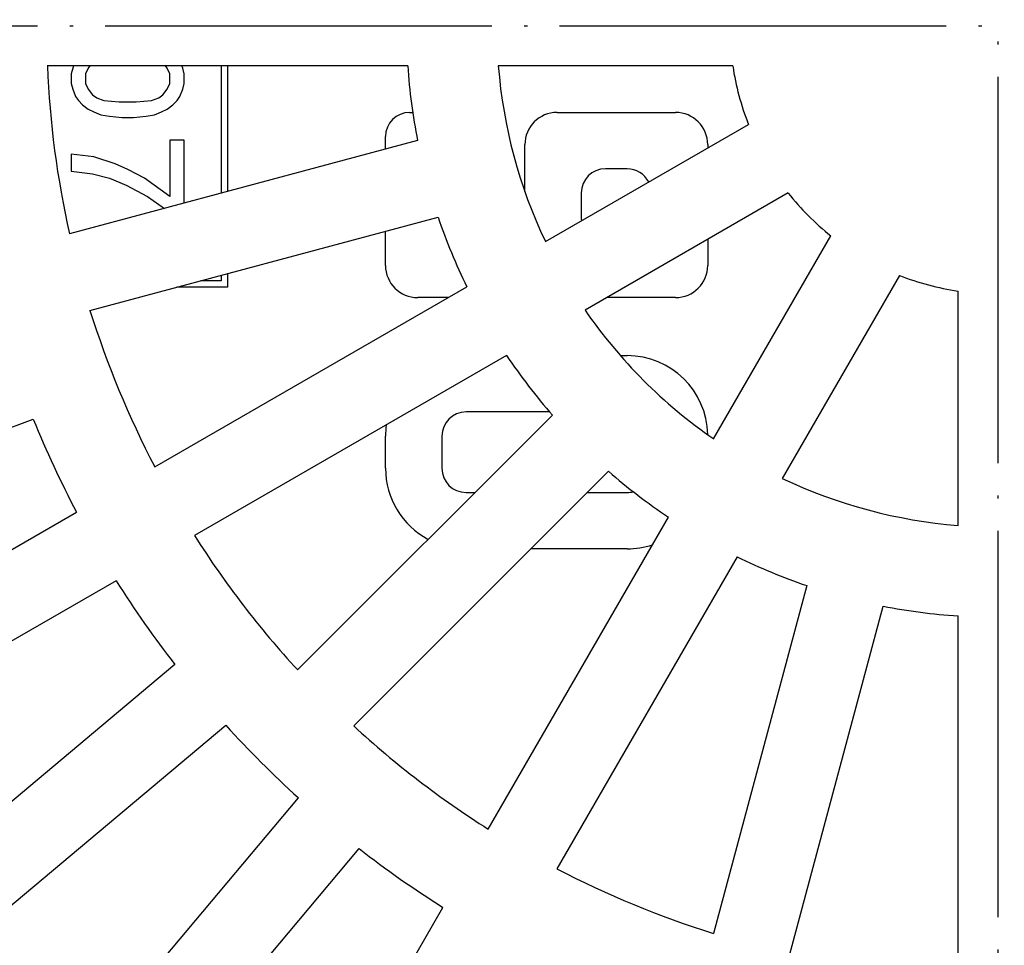
# Model space of a CAD drawing. Units: millimetres. Extents: x -2155 to -1711, y 94 to 717.
# Drawn here: x -1951 to -1921, y 275 to 304 of the extents above; entities that cross this region are included whole.
import ezdxf

# ---------------------------------------------------------------- set-up
doc = ezdxf.new("R2010")
doc.units = ezdxf.units.MM
doc.linetypes.add('DOT_CENTER', pattern=[14, 12, -1, 0, -1])
doc.layers.add('1', color=7, linetype='Continuous')

# ---------------------------------------------------------------- blocks, each defined once
blk = doc.blocks.new('10495-Edelstahlflansch_1_1__18', base_point=(-2019.087, 206))
at = {"color": 7, "linetype": 'Continuous'}
for radius in [98, 97.5]:
    blk.add_circle((-1921.087, 304), radius, dxfattribs=at)
at = {"color": 3, "linetype": 'Continuous'}
for radius in [95.5, 94.118, 93.647, 88.353, 87.882, 86.118, 85.647]:
    blk.add_circle((-1921.087, 304), radius, dxfattribs=at)
blk = doc.blocks.new('10721-90-Körper-Artikel_1_1__19', base_point=(-2018.587, 206.5))
at = {"color": 7, "linetype": 'Continuous'}
for p, q in [((-1949.794, 302.7), (-1949.837, 302.525)), ((-1949.837, 302.525), (-1949.837, 302.219)), ((-1949.766, 302.77), (-1949.794, 302.7)), ((-1949.312, 302.7), (-1949.4, 302.525)), ((-1949.4, 302.525), (-1949.4, 302.219)), ((-1949.26, 302.77), (-1949.312, 302.7)), ((-1946.862, 302.7), (-1946.915, 302.77)), ((-1946.775, 302.525), (-1946.862, 302.7)), ((-1946.775, 302.219), (-1946.775, 302.525)), ((-1946.381, 302.7), (-1946.409, 302.77)), ((-1946.337, 302.525), (-1946.381, 302.7)), ((-1946.337, 302.219), (-1946.337, 302.525)), ((-1945.187, 302.77), (-1945.187, 298.816)), ((-1944.987, 302.77), (-1944.987, 298.869)), ((-1949.837, 302.219), (-1949.794, 302.044)), ((-1949.4, 302.219), (-1949.312, 302.044)), ((-1946.862, 302.044), (-1946.775, 302.219)), ((-1946.381, 302.044), (-1946.337, 302.219)), ((-1949.794, 302.044), (-1949.706, 301.825)), ((-1949.312, 302.044), (-1949.181, 301.869)), ((-1946.994, 301.869), (-1946.862, 302.044)), ((-1946.469, 301.825), (-1946.381, 302.044)), ((-1949.706, 301.825), (-1949.619, 301.694)), ((-1949.619, 301.694), (-1949.487, 301.562)), ((-1949.181, 301.869), (-1949.05, 301.781)), ((-1949.05, 301.781), (-1948.831, 301.694)), ((-1948.831, 301.694), (-1948.35, 301.65)), ((-1948.35, 301.65), (-1947.825, 301.65)), ((-1947.825, 301.65), (-1947.344, 301.694)), ((-1947.344, 301.694), (-1947.125, 301.781)), ((-1947.125, 301.781), (-1946.994, 301.869)), ((-1946.687, 301.562), (-1946.556, 301.694)), ((-1946.556, 301.694), (-1946.469, 301.825)), ((-1949.487, 301.562), (-1949.312, 301.431)), ((-1949.312, 301.431), (-1949.137, 301.344)), ((-1949.137, 301.344), (-1948.919, 301.256)), ((-1947.256, 301.256), (-1947.037, 301.344)), ((-1947.037, 301.344), (-1946.862, 301.431)), ((-1946.862, 301.431), (-1946.687, 301.562)), ((-1939.337, 301.325), (-1939.242, 301.325)), ((-1934.762, 301.325), (-1931.087, 301.325)), ((-1948.919, 301.256), (-1948.656, 301.212)), ((-1948.656, 301.212), (-1948.262, 301.169)), ((-1948.262, 301.169), (-1947.912, 301.169)), ((-1947.912, 301.169), (-1947.519, 301.212)), ((-1947.519, 301.212), (-1947.256, 301.256)), ((-1946.775, 300.469), (-1946.775, 298.719)), ((-1946.337, 300.469), (-1946.775, 300.469)), ((-1946.337, 298.508), (-1946.337, 300.469)), ((-1940.087, 300.182), (-1940.087, 300.575)), ((-1935.762, 298.866), (-1935.762, 300.325)), ((-1930.087, 300.325), (-1930.087, 300.224)), ((-1949.837, 300.031), (-1949.837, 299.506)), ((-1949.137, 299.944), (-1949.837, 300.031)), ((-1948.481, 299.725), (-1949.137, 299.944)), ((-1949.837, 299.506), (-1949.181, 299.419)), ((-1948.087, 299.55), (-1948.481, 299.725)), ((-1947.562, 299.287), (-1948.087, 299.55)), ((-1932.587, 299.575), (-1933.262, 299.575)), ((-1949.181, 299.419), (-1948.656, 299.287)), ((-1948.656, 299.287), (-1948.131, 299.069)), ((-1946.775, 298.719), (-1947.562, 299.287)), ((-1948.131, 299.069), (-1947.475, 298.719)), ((-1947.475, 298.719), (-1946.945, 298.345)), ((-1934.012, 298.825), (-1934.012, 298.075)), ((-1940.087, 296.575), (-1940.087, 297.636)), ((-1930.087, 297.384), (-1930.087, 296.575)), ((-1945.187, 296.269), (-1945.187, 296.1)), ((-1944.987, 296.323), (-1944.987, 295.9)), ((-1944.987, 295.9), (-1946.565, 295.9)), ((-1945.187, 296.1), (-1945.818, 296.1)), ((-1938.14, 295.575), (-1939.087, 295.575)), ((-1931.087, 295.575), (-1933.22, 295.575)), ((-1936.338, 293.775), (-1936.326, 293.775)), ((-1932.799, 293.775), (-1932.587, 293.775)), ((-1934.992, 292.025), (-1937.587, 292.025)), ((-1940.087, 290.275), (-1940.087, 291.275)), ((-1938.337, 291.275), (-1938.337, 290.275)), ((-1937.587, 289.525), (-1937.302, 289.525)), ((-1933.823, 289.525), (-1932.587, 289.525)), ((-1932.587, 287.775), (-1935.573, 287.775))]:
    blk.add_line(p, q, dxfattribs=at)
blk.add_circle((-1921.087, 304), 97.5, dxfattribs=at)
for centre, radius, start, end in [((-1939.337, 300.575), 0.75, 90, 180), ((-1934.762, 300.325), 1, 90, 180), ((-1931.087, 300.325), 1, 0, 90), ((-1933.262, 298.825), 0.75, 90, 180), ((-1932.587, 298.825), 0.75, 27.0714, 90), ((-1933.262, 298.075), 0.75, 180, 188.5965), ((-1939.087, 296.575), 1, 180, 270), ((-1931.087, 296.575), 1, 270, 0), ((-1932.587, 291.275), 2.5, 1.0994, 90), ((-1937.587, 291.275), 0.75, 90, 180), ((-1937.587, 291.275), 2.5, 171.9703, 180), ((-1937.587, 290.275), 2.5, 180, 242.031), ((-1937.587, 290.275), 0.75, 180, 270), ((-1932.587, 290.275), 0.75, 270, 284.6263), ((-1932.587, 290.275), 2.5, 270, 288.3068)]:
    blk.add_arc(centre, radius, start, end, dxfattribs=at)
blk = doc.blocks.new('Artikel_HL181_1_1__20', base_point=(-1982.095, 242.992))
at = {"color": 7, "linetype": 'Continuous'}
for p, q in [((-1939.397, 302.77), (-1950.582, 302.77)), ((-1929.31, 302.77), (-1936.586, 302.77)), ((-1935.124, 297.316), (-1928.823, 300.954)), ((-1939.091, 300.449), (-1949.895, 297.554)), ((-1927.593, 298.824), (-1933.894, 295.186)), ((-1949.258, 295.178), (-1938.455, 298.073)), ((-1929.902, 291.193), (-1926.264, 297.494)), ((-1924.133, 296.264), (-1927.771, 289.963)), ((-1947.245, 290.318), (-1937.559, 295.91)), ((-1922.317, 288.502), (-1922.317, 295.777)), ((-1936.329, 293.78), (-1946.015, 288.188)), ((-1934.904, 291.923), (-1942.813, 284.014)), ((-1962.491, 287.621), (-1951.019, 291.797)), ((-1941.073, 282.275), (-1933.164, 290.183)), ((-1960.248, 282.811), (-1949.675, 288.915)), ((-1936.9, 279.072), (-1931.307, 288.758)), ((-1929.177, 287.528), (-1934.769, 277.842)), ((-1948.445, 286.785), (-1959.018, 280.68)), ((-1927.014, 286.633), (-1929.909, 275.829)), ((-1927.533, 275.192), (-1924.638, 285.996)), ((-1922.317, 274.506), (-1922.317, 285.69)), ((-1946.621, 284.18), (-1955.974, 276.332)), ((-1954.393, 274.448), (-1945.04, 282.296)), ((-1942.792, 280.047), (-1950.639, 270.695)), ((-1948.755, 269.113), (-1940.907, 278.466)), ((-1944.407, 266.069), (-1938.303, 276.642))]:
    blk.add_line(p, q, dxfattribs=at)
for radius, start, end in [(29.52, 182.388, 192.612), (18.351, 183.8432, 191.1568), (15.547, 184.5376, 205.4624), (8.314, 188.5077, 201.4923), (8.314, 218.5077, 231.4923), (18.351, 198.8432, 206.1568), (8.314, 248.5077, 261.4923), (29.52, 197.388, 207.612), (15.547, 214.5376, 235.4624), (18.351, 213.8432, 221.1568), (32.324, 202.1808, 207.8192), (18.351, 228.8432, 236.1568), (15.547, 244.5376, 265.4624), (29.52, 212.388, 222.612), (18.351, 243.8432, 251.1568), (32.324, 212.1808, 217.8192), (18.351, 258.8432, 266.1568), (32.324, 222.1808, 227.8192), (29.52, 227.388, 237.612), (32.324, 232.1808, 237.8192), (29.52, 242.388, 252.612)]:
    blk.add_arc((-1921.087, 304), radius, start, end, dxfattribs=at)
blk = doc.blocks.new('11029-Bitumenfolie_1_1__21', base_point=(-2131.087, 94))
at = {"color": 7, "linetype": 'Continuous'}
blk.add_circle((-1921.087, 304), 210, dxfattribs=at)
at = {"layer": '1', "color": 2, "linetype": 'DOT_CENTER'}
for p, q in [((-1921.087, 513.933), (-1921.087, 94.442)), ((-1711.184, 304), (-2131.065, 304))]:
    blk.add_line(p, q, dxfattribs=at)
blk = doc.blocks.new('HL90KH-WEB__22', base_point=(-2131.087, 94))
for name, p in [('11029-Bitumenfolie_1_1__21', (-2131.087, 94)), ('10495-Edelstahlflansch_1_1__18', (-2019.087, 206)), ('10721-90-Körper-Artikel_1_1__19', (-2018.587, 206.5)), ('Artikel_HL181_1_1__20', (-1982.095, 242.992))]:
    blk.add_blockref(name, p)
blk = doc.blocks.new('Vordans2', base_point=(-1921, 304))
blk.add_blockref('HL90KH-WEB__22', (-2131.087, 94))

msp = doc.modelspace()

# ---------------------------------------------------------------- block references
msp.add_blockref('Vordans2', (-1921, 304))

doc.saveas('drawing.dxf')
